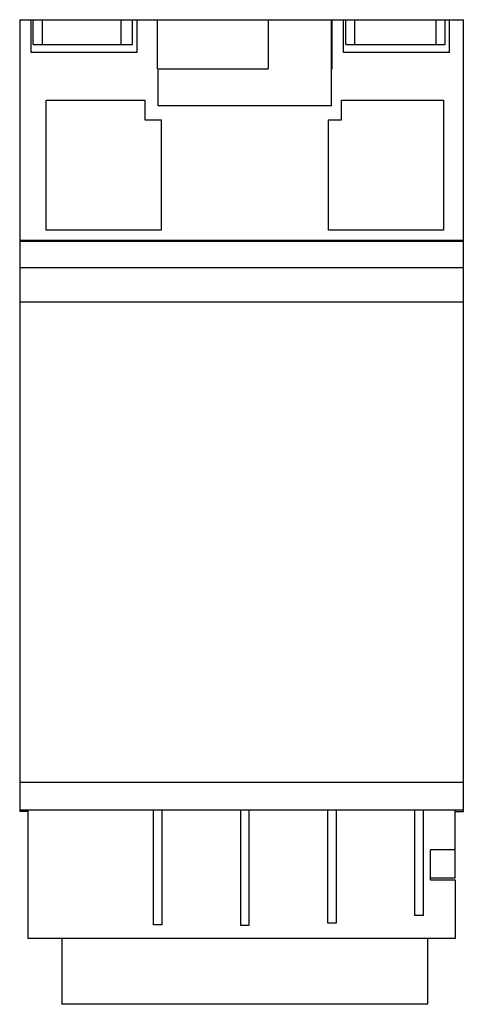
# Model space of a CAD drawing. Units: millimetres. Extents: x 23 to 77, y 10 to 130.
import ezdxf

# ---------------------------------------------------------------- set-up
doc = ezdxf.new("R2010")
doc.units = ezdxf.units.MM
doc.header["$LTSCALE"] = 9.122043
doc.layers.get('0').update_dxf_attribs({"linetype": 'CONTINUOUS'})

msp = doc.modelspace()

# ---------------------------------------------------------------- linework, layer by layer
at = {"color": 7, "linetype": 'CONTINUOUS'}
for p, q in [((22.65, 130.26), (22.65, 33.86)), ((22.65, 130.26), (52.9, 130.26)), ((24.05, 126.26), (24.05, 130.26)), ((24.28, 127.26), (24.28, 130.26)), ((25.44, 127.26), (25.44, 130.26)), ((34.95, 130.26), (34.95, 127.26)), ((36.37, 127.26), (36.37, 130.26)), ((36.95, 126.26), (36.95, 130.26)), ((39.4, 124.26), (39.4, 130.26)), ((52.91, 130.26), (52.91, 124.26)), ((52.91, 130.26), (60.68, 130.26)), ((60.6, 119.78), (60.6, 130.26)), ((60.69, 124.26), (60.69, 130.26)), ((60.69, 130.26), (76.65, 130.26)), ((62.05, 126.26), (62.05, 130.26)), ((62.33, 127.26), (62.33, 130.26)), ((63.43, 127.26), (63.43, 130.26)), ((73.31, 130.26), (73.31, 127.26)), ((74.43, 127.26), (74.43, 130.26)), ((74.95, 126.26), (74.95, 130.26)), ((76.65, 33.86), (76.65, 130.26)), ((24.28, 127.26), (36.37, 127.26)), ((62.33, 127.26), (74.43, 127.26)), ((36.95, 126.26), (24.05, 126.26)), ((74.95, 126.26), (62.05, 126.26)), ((39.4, 124.26), (52.91, 124.26)), ((39.5, 119.78), (39.5, 124.26)), ((60.6, 124.26), (60.69, 124.26)), ((25.85, 104.63), (25.85, 120.48)), ((25.85, 120.48), (37.87, 120.48)), ((37.87, 120.48), (37.87, 118.08)), ((61.8, 118.08), (61.8, 120.48)), ((61.8, 120.48), (74.25, 120.48)), ((74.25, 120.48), (74.25, 104.63)), ((60.6, 119.78), (39.5, 119.78)), ((37.87, 118.08), (39.85, 118.08)), ((39.85, 118.08), (39.85, 104.63)), ((60.25, 104.63), (60.25, 118.08)), ((60.25, 118.08), (61.8, 118.08)), ((39.85, 104.63), (25.85, 104.63)), ((74.25, 104.63), (60.25, 104.63)), ((76.65, 103.39), (22.65, 103.39)), ((76.65, 103.24), (22.65, 103.24)), ((76.65, 100.06), (22.65, 100.06)), ((76.65, 95.86), (22.65, 95.86)), ((76.65, 37.36), (22.65, 37.36)), ((76.65, 34), (22.65, 34)), ((23.65, 33.86), (22.65, 33.86)), ((23.65, 34), (23.65, 18.36)), ((38.95, 20.06), (38.95, 34)), ((39.95, 34), (39.95, 20.06)), ((49.55, 19.96), (49.55, 34)), ((50.55, 34), (50.55, 19.96)), ((60.15, 20.26), (60.15, 34)), ((61.15, 34), (61.15, 20.26)), ((70.75, 21.16), (70.75, 34)), ((71.75, 34), (71.75, 21.16)), ((75.65, 25.78), (75.65, 34)), ((75.65, 33.86), (76.65, 33.86)), ((75.65, 29.16), (72.65, 29.16)), ((72.65, 25.54), (72.65, 29.16)), ((72.65, 25.78), (75.65, 25.78)), ((72.65, 25.54), (75.65, 25.54)), ((75.65, 25.54), (75.65, 18.36)), ((71.75, 21.16), (70.75, 21.16)), ((39.95, 20.06), (38.95, 20.06)), ((50.55, 19.96), (49.55, 19.96)), ((61.15, 20.26), (60.15, 20.26)), ((75.65, 18.36), (23.65, 18.36)), ((27.77, 18.36), (27.77, 10.36)), ((72.33, 10.36), (72.33, 18.36)), ((72.33, 10.36), (27.77, 10.36))]:
    msp.add_line(p, q, dxfattribs=at)

doc.saveas('drawing.dxf')
